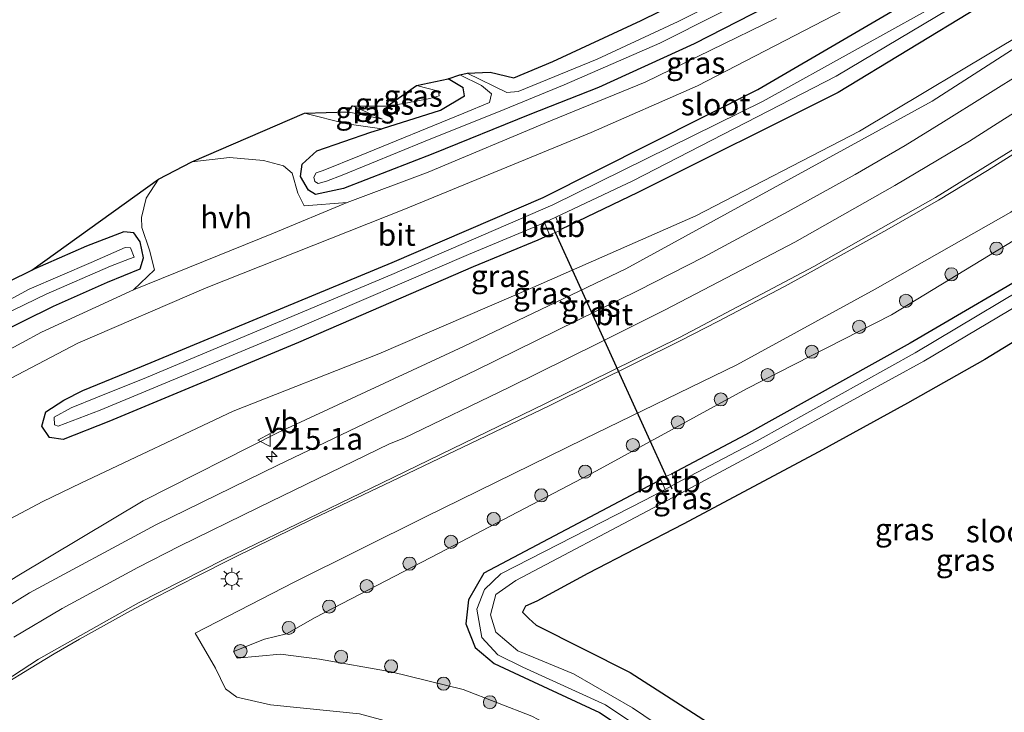
# Model space of a CAD drawing. Units: metres. Extents: x 79998 to 86274, y 401181 to 406253.
# Drawn here: x 85283 to 85395, y 404589 to 404668 of the extents above; entities that cross this region are included whole.
import ezdxf
from ezdxf.enums import TextEntityAlignment as Align

# ---------------------------------------------------------------- set-up
doc = ezdxf.new("R2010")
doc.units = ezdxf.units.M
doc.layers.get('0').update_dxf_attribs({"lineweight": 25})
for name, color, linetype, lineweight in [('B-ME-AM-KILOMETR-S-B1', 7, 'Continuous', 18), ('B-ME-GR-BOOM-S-B1', 93, 'Continuous', 18), ('B-ME-GW-INSTEEKWATERGANG-L-B1', 10, 'Continuous', 25), ('B-ME-GW-KRUINLIJN-L-B1', 93, 'Continuous', 18), ('B-ME-GW-TEENLIJN-L-B1', 93, 'Continuous', 18), ('B-ME-IE-GRASLAND-GV-B6', 93, 'Continuous', 18), ('B-ME-IE-MEUBILAIR_WEGMEUBILAIR-LICHTMAST-S-B1', 8, 'Continuous', 18), ('B-ME-KG-KADASTRAAL-OPNAMEDTMGRENS-L-B1', 10, 'Continuous', 25), ('B-ME-KW-DUIKER-L-B1', 10, 'Continuous', 25), ('B-ME-OB-BEKLEDING-GV-B6', 253, 'Continuous', 18), ('B-ME-OG-WATER-GV-B6', 153, 'Continuous', 18), ('B-ME-VH-VERH_SOORT-BITUMEN-GV-B6', 8, 'IE-TERREINAFSCHEIDING-NATUURLIJK-HOUTWAL', 18), ('B-ME-VH-VERH_SOORT-HALF_VERHARDING-GV-B6', 8, 'IE-TERREINAFSCHEIDING-NATUURLIJK-HOUTWAL', 18), ('B-ME-VW-MARKERING-STREEP-015-L-B1', 7, 'Continuous', 18), ('B-ME-VW-MEUBILAIR_WEGMEUBILAIR-VERKEERSBORD-S-B1', 8, 'Continuous', 18)]:
    doc.layers.add(name, color=color, linetype=linetype, lineweight=lineweight)
doc.styles.add('NLCS-ISO', font='NLCS-ISO.TTF')
doc.linetypes.add('IE-TERREINAFSCHEIDING-NATUURLIJK-HOUTWAL', pattern='A,7,-1.5,[67,NLCS.SHX,S=0.75,R=45,X=0,Y=0],-1.5,7,-1.5,[70,NLCS.SHX,S=0.75,R=0,X=0,Y=0],-1.5', length=20)

# ---------------------------------------------------------------- blocks, each defined once
blk = doc.blocks.new('verkeersbord')
for p, q in [((0, 0.75), (-0.75, -0.625)), ((0.75, -0.625), (0, 0.75)), ((-0.75, -0.625), (0.75, -0.625))]:
    blk.add_line(p, q)
blk = doc.blocks.new('boom')
blk.add_hatch(color=256).paths.add_polyline_path([(-0.75, 0, 1), (0.75, 0, 1)])
blk.add_circle((0, 0), 0.75)
blk = doc.blocks.new('hecto')
for p, q in [((0, 0.625), (-0.625, 0)), ((0, -0.625), (0, 0.625)), ((-0.625, 0), (0.625, 0)), ((0.625, 0), (0, -0.625))]:
    blk.add_line(p, q)
blk = doc.blocks.new('lantaarnpaal')
for p, q in [((0, 0.75), (0, 1.25)), ((-0.75, 0), (-1.25, 0)), ((-0.88, 0.88), (-0.53, 0.53)), ((0.53, 0.53), (0.88, 0.88)), ((0.75, 0), (1.25, 0)), ((-0.53, -0.53), (-0.88, -0.88)), ((0, -0.75), (0, -1.25)), ((0.53, -0.53), (0.88, -0.88))]:
    blk.add_line(p, q)
blk.add_circle((0, 0), 0.75)

msp = doc.modelspace()

# ---------------------------------------------------------------- linework, layer by layer
at = {"layer": 'B-ME-GW-INSTEEKWATERGANG-L-B1'}
for points in [[(85296.997, 404628.666, -0.143), (85325.61, 404640.544, -0.075), (85342.841, 404647.954, -0.142), (85367.358, 404660.27, 0.072), (85388.875, 404672.882, 0.186), (85407.542, 404685.515, 0.099), (85420.051, 404695.913, 0.192), (85430.272, 404705.215, 0.177), (85432.091, 404706.31, 0.197), (85433.622, 404706.289, 0.031), (85434.895, 404705.016, -0.197), (85434.628, 404702.75, 0.128), (85430.771, 404699.322, 0.103), (85422.805, 404692.281, 0.091), (85410.792, 404682.174, 0.11), (85392.57, 404669.67, 0.014), (85376.522, 404659.946, 0.066), (85353.657, 404648.501, -0.005), (85344.8682, 404644.3093, 0.069)], [(85369.978, 404670.572, -0.102), (85360.082, 404665.467, -0.106), (85349.173, 404660.508, -0.094), (85341.331, 404657.401, -0.098), (85330.257, 404652.939, -0.127), (85320.042, 404648.954, -0.151), (85316.846, 404648.269, -0.151), (85316.057, 404648.794, -0.2), (85315.169, 404650.331, -0.252), (85315.325, 404651.743, -0.272), (85317.006, 404653.286, -0.2), (85323.195, 404655.394, -0.115), (85324.43, 404655.783, -0.119), (85324.494, 404655.803, -0.119), (85331.129, 404657.899, -0.155), (85333.876, 404659.558, -0.135), (85333.713, 404660.467, -0.163), (85331.992, 404661.49, -0.204)], [(85396.587, 404555.395, 0.991), (85397.36, 404551.73, 0.403), (85397.957, 404550.387, 0.608), (85399.479, 404550.405, 0.908), (85402.303, 404552.512, 1.139), (85413.995, 404578.709, 1.429), (85423.278, 404600.457, 1.68), (85433.203, 404623.786, 1.887), (85442.042, 404644.168, 1.964), (85448.036, 404659.221, 2.008), (85447.951, 404661.566, 1.85), (85446.726, 404663.751, 1.565), (85444.698, 404664.958, 1.201), (85441.891, 404665.675, 0.79), (85438.9, 404665.795, 0.414), (85436.079, 404665.137, 0.206), (85433.217, 404663.557, 0.113), (85418.686, 404652.7, 0.067), (85400.755, 404640.682, 0.04), (85384.713, 404631.306, 0.075), (85365.952, 404620.852, 0.038), (85357.4495, 404616.3511, 0.1674)], [(85244.639, 404609.545, -0.03), (85244.017, 404607.918, -0.038), (85244.825, 404605.914, -0.098), (85245.895, 404604.766, -0.102), (85247.414, 404605.024, -0.135), (85250.357, 404608.329, -0.135), (85254.799, 404612.576, -0.131), (85261.424, 404618.729, -0.123), (85264.417, 404621.443, -0.159), (85268.935, 404624.95, -0.159), (85273.969, 404628.321, -0.159), (85279.91, 404632.091, -0.163), (85286.977, 404635.559, -0.119), (85293.112, 404638.272, -0.143), (85296.859, 404639.791, -0.179), (85297.231, 404641.057, -0.224), (85296.854, 404642.88, -0.22), (85296.129, 404643.928, -0.187), (85294.995, 404644.035, -0.175), (85290.715, 404642.405, -0.175), (85284.509, 404639.657, -0.141)], [(85343.5764, 404643.6932, 0.1265), (85342.253, 404643.062, 0.005), (85334.854, 404640.037, 0.054), (85314.923, 404631.381, 0.061), (85293.289, 404622.395, 0.054), (85288.077, 404620.309, 0.036), (85286.503, 404620.535, 0.021), (85285.624, 404621.859, -0.056), (85286.09, 404623.464, -0.196), (85288.148, 404624.808, -0.055), (85290.301, 404625.901, 0.02), (85296.997, 404628.666, -0.143)], [(85402.512, 404635.117, 1.439), (85393.267, 404629.453, 1.376), (85384.408, 404624.482, 1.443), (85374.315, 404618.924, 1.477), (85358.84, 404610.643, 1.465), (85347.949, 404605.019, 1.437), (85342.132, 404601.853, 1.393), (85340.839, 404601.299, 1.385), (85340.5, 404600.611, 1.392), (85341.195, 404599.884, 1.5), (85342.041, 404599.12, 1.534), (85352.772, 404593.737, 1.529), (85361.614, 404588.053, 1.505), (85370.841, 404580.449, 1.563), (85377.52, 404573.38, 1.533), (85383.548, 404565.493, 1.449), (85387.689, 404558.791, 1.369), (85388.918, 404556.267, 1.218), (85390.119, 404554.51, 0.981)], [(85356.2566, 404615.7195, 0.0705), (85354.869, 404614.985, 0.022), (85336.057, 404605.05, 0.05), (85334.32, 404602.042, -0.012), (85334.036, 404599.284, 0.017), (85335.091, 404596.588, 0.081), (85337.25, 404594.763, 0.053), (85340.675, 404593.175, 0.063), (85349.265, 404589.174, 0.065), (85359.176, 404582.565, 0.071), (85367.108, 404575.614, 0.123), (85374.674, 404567.595, 0.087), (85380.586, 404559.672, -0.026), (85385.167, 404551.323, 0.139), (85386.442, 404548.947, 0.075), (85387.436, 404547.541, 0.137), (85388.938, 404547.335, 0.232), (85390.04, 404547.689, 0.259), (85390.384, 404549.937, 0.189), (85389.966, 404553.776, 0.733)]]:
    msp.add_polyline3d(points, dxfattribs=at)
at = {"layer": 'B-ME-GW-KRUINLIJN-L-B1'}
for p, q in [((85320.538, 404657.719, 0.266), (85324.503, 404656.867, 0.298)), ((85306.586, 404591.865, 2.422), (85307.904, 404590.912, 2.426))]:
    msp.add_line(p, q, dxfattribs=at)
for points in [[(85213.1459, 404518.3857, 4.3139), (85215.841, 404526.929, 4.364), (85220.874, 404538.83, 4.457), (85229.495, 404555.078, 4.252), (85233.213, 404561.14, 4.128), (85240.672, 404570.649, 3.979), (85249.993, 404580.645, 3.68), (85260.194, 404589.748, 3.371), (85271.219, 404597.455, 2.998), (85282.991, 404604.822, 2.707), (85297.197, 404613.332, 2.29), (85312.534, 404621.08, 1.849), (85333.742, 404630.921, 1.557), (85352.297, 404639.815, 1.306), (85369.092, 404649.007, 1.037), (85387.252, 404658.943, 0.936), (85405.976, 404671.02, 0.891), (85418.771, 404680.439, 0.859), (85432.089, 404692.122, 0.896), (85444.362, 404704.954, 1.008), (85457.529, 404719.673, 1.271), (85468.053, 404734.466, 1.385), (85478.804, 404750.153, 1.57), (85481.2994, 404754.3185, 1.6184)], [(85465.058, 404705.811, 1.641), (85456.412, 404695.381, 1.558), (85442.651, 404681.172, 1.358), (85428.872, 404669.192, 1.303), (85413.866, 404658.11, 1.239), (85396.228, 404646.265, 1.231), (85380.725, 404637.49, 1.312), (85364.928, 404628.862, 1.41), (85347.577, 404620.392, 1.538), (85329.338, 404611.457, 1.731), (85314.436, 404604.059, 1.9), (85303.134, 404598.202, 2.091), (85305.464, 404594.213, 2.296), (85306.586, 404591.865, 2.422)], [(85325.044, 404658.356, 0.906), (85327.35, 404658.758, 0.845), (85329.905, 404659.247, 0.728), (85330.982, 404659.562, 0.728), (85330.914, 404660.081, 0.732), (85328.407, 404660.744, 0.893)], [(85307.904, 404590.912, 2.426), (85311.738, 404590.049, 2.419), (85321.868, 404589.006, 2.278), (85331.478, 404586.422, 2.244), (85341.942, 404582.412, 2.087), (85351.331, 404577.698, 1.905), (85360.743, 404570.701, 1.707), (85368.81, 404562.198, 1.667), (85374.764, 404553.965, 1.604), (85378.777, 404547.141, 1.565), (85382.286, 404540.01, 1.462), (85385.297, 404530.19, 1.347), (85386.882, 404522.287, 1.124), (85387.524, 404514.321, 0.902)]]:
    msp.add_polyline3d(points, dxfattribs=at)
at = {"layer": 'B-ME-GW-TEENLIJN-L-B1'}
for p, q in [((85324.503, 404656.867, 0.298), (85321.068, 404658.421, 0.351)), ((85313.555, 404598.128, 0.498), (85311.06, 404597.546, 0.608))]:
    msp.add_line(p, q, dxfattribs=at)
for points in [[(85475.3918, 404755.6257, 0.1678), (85474.281, 404754.098, 0.171), (85467.099, 404741.875, 0.317), (85460.317, 404729.949, 0.539), (85452.979, 404718.88, 0.488), (85443.049, 404705.561, 0.602), (85428.808, 404690.801, 0.527), (85415.601, 404679.445, 0.581), (85397.788, 404666.772, 0.609), (85378.94, 404655.509, 0.588), (85360.265, 404645.847, 0.574), (85341.648, 404637.662, 0.605), (85324.093, 404630.113, 0.502), (85307.466, 404623.576, 0.474), (85290.09, 404615.354, 0.624), (85285.755, 404613.266, 0.629), (85269.511, 404604.638, 0.657), (85253.983, 404594.28, 0.672), (85243.247, 404585.752, 0.578), (85232.129, 404575.28, 0.463), (85221.07, 404561.809, 0.399), (85211.975, 404545.609, 0.404), (85206.213, 404529.961, 0.464), (85204.2699, 404522.232, 0.5619)], [(85465.058, 404705.811, 1.641), (85457.909, 404693.942, 1.066), (85444.503, 404679.369, 0.668), (85430.405, 404666.826, 0.467), (85416.083, 404655.254, 0.371), (85397.539, 404643.629, 0.42), (85382.602, 404634.565, 0.483), (85366.067, 404626.111, 0.568), (85348.944, 404616.745, 0.556), (85330.961, 404607.338, 0.52), (85316.836, 404600.014, 0.528), (85313.555, 404598.128, 0.498)], [(85324.43, 404655.783, -0.119), (85320.451, 404656.37, -0.151), (85315.625, 404657.558, -0.159)], [(85387.524, 404514.321, 0.902), (85387.357, 404525.301, 0.802), (85385.834, 404535.031, 0.717), (85384.28, 404542.907, 0.591), (85382.324, 404549.707, 0.359), (85376.918, 404558.669, 0.364), (85371.336, 404566.17, 0.325), (85365.058, 404573.021, 0.397), (85358.942, 404578.309, 0.335), (85351.665, 404583.408, 0.385), (85341.552, 404588.741, 0.41), (85333.715, 404591.805, 0.364), (85325.506, 404593.815, 0.533), (85317.338, 404595.242, 0.592), (85312.861, 404595.827, 0.595), (85307.934, 404595.382, 0.774), (85307.524, 404596.114, 0.778), (85311.06, 404597.546, 0.608)]]:
    msp.add_polyline3d(points, dxfattribs=at)
at = {"layer": 'B-ME-IE-GRASLAND-GV-B6'}
for points in [[(85415.601, 404679.445, 0.581), (85397.788, 404666.772, 0.609), (85378.94, 404655.509, 0.588), (85360.265, 404645.847, 0.574), (85341.648, 404637.662, 0.605), (85324.093, 404630.113, 0.502), (85307.466, 404623.576, 0.474), (85290.09, 404615.354, 0.624), (85285.755, 404613.266, 0.629), (85269.511, 404604.638, 0.657), (85253.983, 404594.28, 0.672), (85243.247, 404585.752, 0.578), (85232.129, 404575.28, 0.463), (85221.07, 404561.809, 0.399), (85211.975, 404545.609, 0.404), (85206.213, 404529.961, 0.464), (85204.2699, 404522.232, 0.5619), (85200.561, 404523.731, 0.033)], [(85313.555, 404598.128, 0.498), (85316.836, 404600.014, 0.528), (85330.961, 404607.338, 0.52), (85348.944, 404616.745, 0.556), (85366.067, 404626.111, 0.568), (85382.602, 404634.565, 0.483), (85397.539, 404643.629, 0.42), (85416.083, 404655.254, 0.371), (85430.405, 404666.826, 0.467), (85444.503, 404679.369, 0.668)], [(85389.631, 404670.986, -0.879), (85367.957, 404658.921, -0.853), (85343.966, 404647.098, -0.891), (85325.577, 404639.152, -0.818), (85297.577, 404627.399, -0.809), (85291.973, 404625.143, -0.839), (85288.993, 404623.928, -0.859), (85287.039, 404622.88, -0.818), (85287.071, 404621.987, -0.764), (85287.494, 404621.832, -0.774), (85292.305, 404623.688, -0.873), (85314.517, 404632.933, -0.868), (85334.327, 404641.445, -0.856), (85341.897, 404644.589, -0.897), (85342.9788, 404645.0959, -0.897), (85343.5764, 404643.6932, 0.1265), (85342.253, 404643.062, 0.005), (85334.854, 404640.037, 0.054), (85314.923, 404631.381, 0.061), (85293.289, 404622.395, 0.054), (85288.077, 404620.309, 0.036), (85286.503, 404620.535, 0.021), (85285.624, 404621.859, -0.056), (85286.09, 404623.464, -0.196), (85288.148, 404624.808, -0.055), (85290.301, 404625.901, 0.02), (85296.997, 404628.666, -0.143), (85325.61, 404640.544, -0.075), (85342.841, 404647.954, -0.142), (85367.358, 404660.27, 0.072), (85388.875, 404672.882, 0.186)], [(85388.875, 404672.882, 0.186), (85367.358, 404660.27, 0.072), (85342.841, 404647.954, -0.142), (85325.61, 404640.544, -0.075), (85296.997, 404628.666, -0.143), (85290.301, 404625.901, 0.02), (85288.148, 404624.808, -0.055), (85286.09, 404623.464, -0.196), (85285.624, 404621.859, -0.056), (85286.503, 404620.535, 0.021), (85288.077, 404620.309, 0.036), (85293.289, 404622.395, 0.054), (85314.923, 404631.381, 0.061), (85334.854, 404640.037, 0.054), (85342.253, 404643.062, 0.005), (85343.5764, 404643.6932, 0.1265), (85343.579, 404643.687, 0.131), (85344.904, 404644.224, 0.128), (85344.8682, 404644.3093, 0.069)], [(85338.712, 404659.946, -1.137), (85334.178, 404662.118, -1.139), (85336.799, 404662.239, -0.37), (85339.48, 404661.603, -0.37), (85343.95, 404663.458, -0.191), (85354.036, 404668.154, -0.143), (85364.7, 404673.428, -0.119)], [(85367.838, 404672.874, -1.197), (85358.261, 404668.024, -1.21), (85349.01, 404663.734, -1.22), (85339.977, 404660.024, -1.227), (85338.712, 404659.946, -1.137)], [(85369.978, 404670.572, -0.102), (85360.082, 404665.467, -0.106), (85349.173, 404660.508, -0.094), (85341.331, 404657.401, -0.098), (85330.257, 404652.939, -0.127), (85320.042, 404648.954, -0.151), (85316.846, 404648.269, -0.151), (85316.057, 404648.794, -0.2), (85315.169, 404650.331, -0.252), (85315.325, 404651.743, -0.272), (85317.006, 404653.286, -0.2), (85323.195, 404655.394, -0.115), (85324.43, 404655.783, -0.119), (85324.494, 404655.803, -0.119), (85331.129, 404657.899, -0.155), (85333.876, 404659.558, -0.135), (85333.713, 404660.467, -0.163), (85331.992, 404661.49, -0.204), (85333.321, 404661.962, -1.167), (85335.818, 404660.717, -1.191), (85336.949, 404659.765, -1.224), (85336.73, 404658.787, -1.21), (85333.773, 404657.56, -1.24), (85321.87, 404652.703, -1.233), (85317.721, 404651.039, -1.227), (85316.927, 404650.751, -1.228), (85316.683, 404650.269, -1.228), (85316.802, 404649.77, -1.228), (85317.18, 404649.531, -1.228), (85318.136, 404649.811, -1.284), (85319.892, 404650.512, -1.283), (85329.372, 404654.383, -1.303), (85338.386, 404657.985, -1.227), (85345.256, 404660.81, -1.257), (85356.155, 404665.565, -1.267), (85369.386, 404672.238, -1.28)], [(85282.991, 404604.822, 2.707), (85297.197, 404613.332, 2.29), (85312.534, 404621.08, 1.849), (85333.742, 404630.921, 1.557), (85352.297, 404639.815, 1.306), (85369.092, 404649.007, 1.037), (85387.252, 404658.943, 0.936), (85405.976, 404671.02, 0.891)], [(85405.976, 404671.02, 0.891), (85387.252, 404658.943, 0.936), (85369.092, 404649.007, 1.037), (85352.297, 404639.815, 1.306), (85333.742, 404630.921, 1.557), (85312.534, 404621.08, 1.849), (85297.197, 404613.332, 2.29), (85282.991, 404604.822, 2.707)], [(85369.473, 404668.397, 0.026), (85354.491, 404661.126, -0.014), (85343.697, 404656.694, -0.048), (85329.732, 404650.851, -0.013), (85320.493, 404647.371, -0.013), (85315.556, 404647.007, -0.151), (85314.832, 404648.449, -0.216), (85314.213, 404650.713, -0.276), (85313.215, 404651.565, -0.276), (85310.922, 404652.16, -0.268), (85307.053, 404652.493, -0.2), (85302.76, 404652.022, -0.155), (85315.625, 404657.558, -0.159), (85320.451, 404656.37, -0.151), (85324.43, 404655.783, -0.119), (85323.195, 404655.394, -0.115), (85317.006, 404653.286, -0.2), (85315.325, 404651.743, -0.272), (85315.169, 404650.331, -0.252), (85316.057, 404648.794, -0.2), (85316.846, 404648.269, -0.151), (85320.042, 404648.954, -0.151), (85330.257, 404652.939, -0.127), (85341.331, 404657.401, -0.098), (85349.173, 404660.508, -0.094), (85360.082, 404665.467, -0.106), (85369.978, 404670.572, -0.102)], [(85392.57, 404669.67, 0.014), (85376.522, 404659.946, 0.066), (85353.657, 404648.501, -0.005), (85344.8682, 404644.3093, 0.069), (85344.2811, 404645.7061, -0.897), (85353.078, 404649.828, -0.897), (85376.298, 404661.794, -0.99), (85391.951, 404671.167, -0.971)], [(85280.576, 404626.519, 0.004), (85289.722, 404631.331, 0.025), (85304.379, 404637.626, 0.044), (85326.933, 404646.592, 0.022), (85348.324, 404655.38, -0.009), (85360.475, 404660.692, 0.045), (85378.18, 404669.875, 0.117)], [(85344.8682, 404644.3093, 0.069), (85353.657, 404648.501, -0.005), (85376.522, 404659.946, 0.066), (85392.57, 404669.67, 0.014)], [(85269.511, 404604.638, 0.657), (85285.755, 404613.266, 0.629), (85290.09, 404615.354, 0.624), (85307.466, 404623.576, 0.474), (85324.093, 404630.113, 0.502), (85341.648, 404637.662, 0.605), (85360.265, 404645.847, 0.574), (85378.94, 404655.509, 0.588), (85397.788, 404666.772, 0.609)], [(85398.0365, 404662.4977, 1.1536), (85388.528, 404656.594, 1.119), (85384.1409, 404653.8634, 1.2422), (85378.4675, 404650.5663, 1.288), (85370.802, 404646.353, 1.263), (85361.1303, 404641.1186, 1.4613), (85353.672, 404637.347, 1.457), (85335.191, 404628.243, 1.707), (85312.583, 404617.39, 2.117), (85298.648, 404610.583, 2.419), (85284.239, 404602.805, 2.781), (85272.53, 404595.58, 3.099)], [(85324.43, 404655.783, -0.119), (85320.451, 404656.37, -0.151), (85315.625, 404657.558, -0.159), (85320.538, 404657.719, 0.266), (85324.503, 404656.867, 0.298), (85321.068, 404658.421, 0.351), (85325.044, 404658.356, 0.906), (85327.35, 404658.758, 0.845), (85329.905, 404659.247, 0.728), (85330.982, 404659.562, 0.728), (85330.914, 404660.081, 0.732), (85328.407, 404660.744, 0.893), (85331.992, 404661.49, -0.204), (85333.713, 404660.467, -0.163), (85333.876, 404659.558, -0.135), (85331.129, 404657.899, -0.155), (85324.494, 404655.803, -0.119), (85324.43, 404655.783, -0.119)], [(85327.35, 404658.758, 0.845), (85325.044, 404658.356, 0.906), (85328.407, 404660.744, 0.893), (85330.914, 404660.081, 0.732), (85330.982, 404659.562, 0.728), (85329.905, 404659.247, 0.728), (85327.35, 404658.758, 0.845)], [(85324.503, 404656.867, 0.298), (85320.538, 404657.719, 0.266), (85321.068, 404658.421, 0.351), (85324.503, 404656.867, 0.298)], [(85281.385, 404592.3989, 2.8034), (85284.2068, 404594.1515, 2.7417), (85287.0566, 404595.8602, 2.6816), (85289.9318, 404597.5281, 2.623), (85295.7477, 404600.7543, 2.5102), (85298.6836, 404602.3192, 2.4561), (85303.116, 404604.6159, 2.3778), (85307.5764, 404606.8623, 2.3028), (85316.5538, 404611.2525, 2.1629), (85325.5737, 404615.5683, 2.0361), (85343.6133, 404624.2144, 1.8215), (85358.5495, 404631.629, 1.6839), (85362.7755, 404633.7953, 1.6516), (85370.3834, 404637.7938, 1.6009), (85373.783, 404639.638, 1.533), (85382.071, 404644.2376, 1.5419), (85387.972, 404647.635, 1.436), (85393.5663, 404651.0237, 1.5069), (85402.0309, 404656.374, 1.4965)], [(85279.91, 404632.091, -0.163), (85286.977, 404635.559, -0.119), (85293.112, 404638.272, -0.143), (85296.859, 404639.791, -0.179), (85297.231, 404641.057, -0.224), (85296.854, 404642.88, -0.22), (85296.129, 404643.928, -0.187), (85294.995, 404644.035, -0.175), (85290.715, 404642.405, -0.175), (85284.509, 404639.657, -0.141), (85298.946, 404650.051, -0.139), (85297.53, 404647.854, -0.139), (85296.996, 404645.649, -0.155), (85297.049, 404644.518, -0.159), (85297.925, 404641.915, -0.196), (85298.487, 404639.707, -0.078), (85296.081, 404637.409, -0.024), (85285.584, 404632.592, -0.071), (85276.563, 404627.713, -0.094)], [(85321.868, 404589.006, 2.278), (85311.738, 404590.049, 2.419), (85307.904, 404590.912, 2.426), (85306.586, 404591.865, 2.422), (85305.464, 404594.213, 2.296), (85303.134, 404598.202, 2.091), (85314.436, 404604.059, 1.9), (85329.338, 404611.457, 1.731), (85347.577, 404620.392, 1.538), (85364.928, 404628.862, 1.41), (85380.725, 404637.49, 1.312), (85396.228, 404646.265, 1.231)], [(85396.228, 404646.265, 1.231), (85380.725, 404637.49, 1.312), (85364.928, 404628.862, 1.41), (85347.577, 404620.392, 1.538), (85329.338, 404611.457, 1.731), (85314.436, 404604.059, 1.9), (85303.134, 404598.202, 2.091), (85305.464, 404594.213, 2.296), (85306.586, 404591.865, 2.422), (85307.904, 404590.912, 2.426), (85311.738, 404590.049, 2.419), (85321.868, 404589.006, 2.278)], [(85275.22, 404635.139, -0.143), (85284.096, 404639.474, -0.139), (85284.509, 404639.657, -0.141), (85290.715, 404642.405, -0.175), (85294.995, 404644.035, -0.175), (85296.129, 404643.928, -0.187), (85296.854, 404642.88, -0.22)], [(85397.539, 404643.629, 0.42), (85382.602, 404634.565, 0.483), (85366.067, 404626.111, 0.568), (85348.944, 404616.745, 0.556), (85330.961, 404607.338, 0.52), (85316.836, 404600.014, 0.528), (85313.555, 404598.128, 0.498), (85311.06, 404597.546, 0.608), (85307.524, 404596.114, 0.778), (85307.934, 404595.382, 0.774), (85312.861, 404595.827, 0.595), (85317.338, 404595.242, 0.592), (85325.506, 404593.815, 0.533), (85333.715, 404591.805, 0.364), (85341.552, 404588.741, 0.41)], [(85296.854, 404642.88, -0.22), (85297.231, 404641.057, -0.224), (85296.859, 404639.791, -0.179), (85293.112, 404638.272, -0.143), (85286.977, 404635.559, -0.119), (85279.91, 404632.091, -0.163)], [(85245.565, 404607.378, -1.193), (85246.905, 404606.053, -1.213), (85250.465, 404610.028, -1.213), (85255.985, 404615.494, -1.223), (85262.806, 404621.858, -1.237), (85268.335, 404626.157, -1.28), (85275.648, 404631.149, -1.307), (85281.168, 404634.514, -1.27), (85286.135, 404636.897, -1.27), (85293.477, 404640.095, -1.283), (85295.637, 404640.939, -1.284), (85296.162, 404641.147, -1.285), (85295.747, 404642.187, -1.285), (85295.141, 404642.227, -1.214), (85291.257, 404640.544, -1.217), (85284.181, 404637.496, -1.217), (85278.252, 404634.291, -1.24), (85270.515, 404629.401, -1.243), (85264.484, 404624.881, -1.227), (85259.536, 404620.73, -1.193), (85252.964, 404614.751, -1.163), (85245.565, 404607.378, -1.193)], [(85400.755, 404640.682, 0.04), (85384.713, 404631.306, 0.075), (85365.952, 404620.852, 0.038), (85357.4495, 404616.3511, 0.1674), (85356.203, 404615.835, 0.152), (85356.2566, 404615.7195, 0.0705), (85354.869, 404614.985, 0.022), (85336.057, 404605.05, 0.05), (85334.32, 404602.042, -0.012), (85334.036, 404599.284, 0.017), (85335.091, 404596.588, 0.081), (85337.25, 404594.763, 0.053), (85340.675, 404593.175, 0.063), (85349.265, 404589.174, 0.065)], [(85401.996, 404640.184, -0.684), (85385.302, 404630.21, -0.649), (85367.279, 404620.154, -0.67), (85358.0782, 404615.3237, -0.6936), (85357.575, 404616.403, 0.169), (85357.4495, 404616.3511, 0.1674), (85365.952, 404620.852, 0.038), (85384.713, 404631.306, 0.075), (85400.755, 404640.682, 0.04)], [(85360.674, 404584.52, -0.668), (85353.048, 404589.695, -0.673), (85346.299, 404593.595, -0.68), (85339.966, 404596.219, -0.675), (85337.451, 404598.34, -0.655), (85336.845, 404600.325, -0.677), (85337.44, 404602.624, -0.672), (85339.72, 404604.215, -0.673), (85355.419, 404612.51, -0.692), (85368.2, 404619.362, -0.689), (85386.281, 404629.277, -0.66), (85403.339, 404639.384, -0.661)], [(85402.512, 404635.117, 1.439), (85393.267, 404629.453, 1.376), (85384.408, 404624.482, 1.443), (85374.315, 404618.924, 1.477), (85358.84, 404610.643, 1.465), (85347.949, 404605.019, 1.437), (85342.132, 404601.853, 1.393), (85340.839, 404601.299, 1.385), (85340.5, 404600.611, 1.392), (85341.195, 404599.884, 1.5), (85342.041, 404599.12, 1.534), (85352.772, 404593.737, 1.529), (85361.614, 404588.053, 1.505)], [(85390.119, 404554.51, 0.981), (85388.918, 404556.267, 1.218), (85387.689, 404558.791, 1.369), (85383.548, 404565.493, 1.449), (85377.52, 404573.38, 1.533), (85370.841, 404580.449, 1.563), (85361.614, 404588.053, 1.505), (85352.772, 404593.737, 1.529), (85342.041, 404599.12, 1.534), (85341.195, 404599.884, 1.5), (85340.5, 404600.611, 1.392), (85340.839, 404601.299, 1.385), (85342.132, 404601.853, 1.393), (85347.949, 404605.019, 1.437), (85358.84, 404610.643, 1.465), (85374.315, 404618.924, 1.477), (85384.408, 404624.482, 1.443), (85393.267, 404629.453, 1.376), (85402.512, 404635.117, 1.439)], [(85349.265, 404589.174, 0.065), (85340.675, 404593.175, 0.063), (85337.25, 404594.763, 0.053), (85335.091, 404596.588, 0.081), (85334.036, 404599.284, 0.017), (85334.32, 404602.042, -0.012), (85336.057, 404605.05, 0.05), (85354.869, 404614.985, 0.022), (85356.2566, 404615.7195, 0.0705), (85356.7613, 404614.6323, -0.697)], [(85356.7613, 404614.6323, -0.697), (85354.433, 404613.41, -0.703), (85338.007, 404604.977, -0.639), (85336.142, 404603.194, -0.702), (85335.257, 404600.977, -0.679), (85335.86, 404597.744, -0.674), (85337.674, 404595.729, -0.682), (85340.536, 404594.348, -0.71), (85349.971, 404590.037, -0.673), (85359.622, 404583.567, -0.675)], [(85341.552, 404588.741, 0.41), (85333.715, 404591.805, 0.364), (85325.506, 404593.815, 0.533), (85317.338, 404595.242, 0.592), (85312.861, 404595.827, 0.595), (85307.934, 404595.382, 0.774), (85307.524, 404596.114, 0.778), (85311.06, 404597.546, 0.608), (85313.555, 404598.128, 0.498)]]:
    msp.add_polyline3d(points, dxfattribs=at)
at = {"layer": 'B-ME-KG-KADASTRAAL-OPNAMEDTMGRENS-L-B1'}
msp.add_polyline3d([(85275.22, 404635.139, -0.143), (85284.096, 404639.474, -0.139), (85284.509, 404639.657, -0.141), (85298.946, 404650.051, -0.139), (85302.76, 404652.022, -0.155), (85315.625, 404657.558, -0.159), (85320.538, 404657.719, 0.266), (85321.068, 404658.421, 0.351), (85325.044, 404658.356, 0.906), (85328.407, 404660.744, 0.893), (85331.992, 404661.49, -0.204), (85333.321, 404661.962, -1.167), (85334.178, 404662.118, -1.139), (85336.799, 404662.239, -0.37), (85339.48, 404661.603, -0.37), (85343.95, 404663.458, -0.191), (85354.036, 404668.154, -0.143), (85364.7, 404673.428, -0.119)], dxfattribs=at)
at = {"layer": 'B-ME-KW-DUIKER-L-B1'}
msp.add_line((85343.6931, 404645.1397, -0.34), (85357.524, 404614.7027, -0.34), dxfattribs=at)
at = {"layer": 'B-ME-OB-BEKLEDING-GV-B6'}
for points in [[(85344.2811, 404645.7061, -0.897), (85344.8682, 404644.3093, 0.069), (85344.904, 404644.224, 0.128), (85343.579, 404643.687, 0.131), (85343.5764, 404643.6932, 0.1265), (85342.9788, 404645.0959, -0.897), (85344.2811, 404645.7061, -0.897)], [(85357.4495, 404616.3511, 0.1674), (85357.575, 404616.403, 0.169), (85358.0782, 404615.3237, -0.6936), (85356.7613, 404614.6323, -0.697), (85356.2566, 404615.7195, 0.0705), (85356.203, 404615.835, 0.152), (85357.4495, 404616.3511, 0.1674)]]:
    msp.add_polyline3d(points, dxfattribs=at)
at = {"layer": 'B-ME-OG-WATER-GV-B6'}
for points in [[(85369.386, 404672.238, -1.28), (85356.155, 404665.565, -1.267), (85345.256, 404660.81, -1.257), (85338.386, 404657.985, -1.227), (85329.372, 404654.383, -1.303), (85319.892, 404650.512, -1.283), (85318.136, 404649.811, -1.284), (85317.18, 404649.531, -1.228), (85316.802, 404649.77, -1.228), (85316.683, 404650.269, -1.228), (85316.927, 404650.751, -1.228), (85317.721, 404651.039, -1.227), (85321.87, 404652.703, -1.233), (85333.773, 404657.56, -1.24), (85336.73, 404658.787, -1.21), (85336.949, 404659.765, -1.224), (85335.818, 404660.717, -1.191), (85333.321, 404661.962, -1.167), (85334.178, 404662.118, -1.139), (85338.712, 404659.946, -1.137), (85339.977, 404660.024, -1.227), (85349.01, 404663.734, -1.22), (85358.261, 404668.024, -1.21), (85367.838, 404672.874, -1.197)], [(85342.9788, 404645.0959, -0.897), (85341.897, 404644.589, -0.897), (85334.327, 404641.445, -0.856), (85314.517, 404632.933, -0.868), (85292.305, 404623.688, -0.873), (85287.494, 404621.832, -0.774), (85287.071, 404621.987, -0.764), (85287.039, 404622.88, -0.818), (85288.993, 404623.928, -0.859), (85291.973, 404625.143, -0.839), (85297.577, 404627.399, -0.809), (85325.577, 404639.152, -0.818), (85343.966, 404647.098, -0.891), (85367.957, 404658.921, -0.853), (85389.631, 404670.986, -0.879)], [(85391.951, 404671.167, -0.971), (85376.298, 404661.794, -0.99), (85353.078, 404649.828, -0.897), (85344.2811, 404645.7061, -0.897), (85342.9788, 404645.0959, -0.897)], [(85284.181, 404637.496, -1.217), (85291.257, 404640.544, -1.217), (85295.141, 404642.227, -1.214), (85295.747, 404642.187, -1.285), (85296.162, 404641.147, -1.285), (85295.637, 404640.939, -1.284), (85293.477, 404640.095, -1.283), (85286.135, 404636.897, -1.27), (85281.168, 404634.514, -1.27), (85275.648, 404631.149, -1.307), (85268.335, 404626.157, -1.28), (85262.806, 404621.858, -1.237), (85255.985, 404615.494, -1.223), (85250.465, 404610.028, -1.213), (85246.905, 404606.053, -1.213), (85245.565, 404607.378, -1.193), (85252.964, 404614.751, -1.163), (85259.536, 404620.73, -1.193), (85264.484, 404624.881, -1.227), (85270.515, 404629.401, -1.243), (85278.252, 404634.291, -1.24), (85284.181, 404637.496, -1.217)], [(85359.622, 404583.567, -0.675), (85349.971, 404590.037, -0.673), (85340.536, 404594.348, -0.71), (85337.674, 404595.729, -0.682), (85335.86, 404597.744, -0.674), (85335.257, 404600.977, -0.679), (85336.142, 404603.194, -0.702), (85338.007, 404604.977, -0.639), (85354.433, 404613.41, -0.703), (85356.7613, 404614.6323, -0.697), (85358.0782, 404615.3237, -0.6936), (85367.279, 404620.154, -0.67), (85385.302, 404630.21, -0.649), (85401.996, 404640.184, -0.684)], [(85403.339, 404639.384, -0.661), (85386.281, 404629.277, -0.66), (85368.2, 404619.362, -0.689), (85355.419, 404612.51, -0.692), (85339.72, 404604.215, -0.673)], [(85339.72, 404604.215, -0.673), (85337.44, 404602.624, -0.672), (85336.845, 404600.325, -0.677), (85337.451, 404598.34, -0.655), (85339.966, 404596.219, -0.675), (85346.299, 404593.595, -0.68), (85353.048, 404589.695, -0.673), (85360.674, 404584.52, -0.668)]]:
    msp.add_polyline3d(points, dxfattribs=at)
at = {"layer": 'B-ME-VH-VERH_SOORT-BITUMEN-GV-B6'}
for points in [[(85378.18, 404669.875, 0.117), (85360.475, 404660.692, 0.045), (85348.324, 404655.38, -0.009), (85326.933, 404646.592, 0.022), (85304.379, 404637.626, 0.044), (85289.722, 404631.331, 0.025), (85280.576, 404626.519, 0.004)], [(85276.563, 404627.713, -0.094), (85285.584, 404632.592, -0.071), (85296.081, 404637.409, -0.024), (85312.074, 404643.879, -0.019), (85320.493, 404647.371, -0.013), (85329.732, 404650.851, -0.013), (85343.697, 404656.694, -0.048), (85354.491, 404661.126, -0.014), (85369.473, 404668.397, 0.026)], [(85272.53, 404595.58, 3.099), (85284.239, 404602.805, 2.781), (85298.648, 404610.583, 2.419), (85312.583, 404617.39, 2.117), (85335.191, 404628.243, 1.707), (85353.672, 404637.347, 1.457), (85361.1303, 404641.1186, 1.4613), (85370.802, 404646.353, 1.263), (85378.4675, 404650.5663, 1.288), (85384.1409, 404653.8634, 1.2422), (85388.528, 404656.594, 1.119), (85398.0365, 404662.4977, 1.1536)], [(85402.0309, 404656.374, 1.4965), (85393.5663, 404651.0237, 1.5069), (85387.972, 404647.635, 1.436), (85382.071, 404644.2376, 1.5419), (85373.783, 404639.638, 1.533), (85370.3834, 404637.7938, 1.6009), (85362.7755, 404633.7953, 1.6516), (85358.5495, 404631.629, 1.6839), (85343.6133, 404624.2144, 1.8215), (85325.5737, 404615.5683, 2.0361), (85316.5538, 404611.2525, 2.1629), (85307.5764, 404606.8623, 2.3028), (85303.116, 404604.6159, 2.3778), (85298.6836, 404602.3192, 2.4561), (85295.7477, 404600.7543, 2.5102), (85289.9318, 404597.5281, 2.623), (85287.0566, 404595.8602, 2.6816), (85284.2068, 404594.1515, 2.7417), (85281.385, 404592.3989, 2.8034)]]:
    msp.add_polyline3d(points, dxfattribs=at)
at = {"layer": 'B-ME-VH-VERH_SOORT-HALF_VERHARDING-GV-B6'}
msp.add_polyline3d([(85296.081, 404637.409, -0.024), (85298.487, 404639.707, -0.078), (85297.925, 404641.915, -0.196), (85297.049, 404644.518, -0.159), (85296.996, 404645.649, -0.155), (85297.53, 404647.854, -0.139), (85298.946, 404650.051, -0.139), (85302.76, 404652.022, -0.155), (85307.053, 404652.493, -0.2), (85310.922, 404652.16, -0.268), (85313.215, 404651.565, -0.276), (85314.213, 404650.713, -0.276), (85314.832, 404648.449, -0.216), (85315.556, 404647.007, -0.151), (85320.493, 404647.371, -0.013), (85312.074, 404643.879, -0.019), (85296.081, 404637.409, -0.024)], dxfattribs=at)
at = {"layer": 'B-ME-VW-MARKERING-STREEP-015-L-B1'}
for points in [[(85306.4, 404606.623, 2.269), (85324.483, 404615.396, 1.998), (85343.127, 404624.419, 1.78), (85358.395, 404631.962, 1.63), (85373.748, 404640.064, 1.528), (85387.609, 404647.929, 1.468), (85401.601, 404656.6, 1.449), (85415.677, 404666.287, 1.457), (85428.5632, 404676.1997, 1.525), (85441.216, 404687.618, 1.583), (85448.2127, 404694.5795, 1.6863), (85452.675, 404699.301, 1.715), (85457.2301, 404704.4062, 1.7987), (85463.637, 404712.085, 1.886), (85472.803, 404724.138, 2.034), (85481.515, 404737.023, 2.143), (85489.9128, 404750.7519, 2.2277)], [(85399.8667, 404659.6918, 1.3107), (85394.248, 404656.142, 1.512), (85391.5024, 404654.3905, 1.3421), (85382.9911, 404649.3059, 1.3869), (85371.585, 404642.86, 1.647), (85356.7818, 404635.1055, 1.6016), (85349.174, 404631.305, 1.852), (85338.9262, 404626.2492, 1.8117), (85326.9267, 404620.4844, 1.9815), (85325.319, 404619.819, 2.165), (85310.347, 404612.57, 2.414), (85301.3374, 404608.1435, 2.446), (85296.595, 404605.724, 2.688), (85287.9536, 404601.0316, 2.7426), (85282.429, 404597.775, 3.018)], [(85221.8837, 404514.5993, 4.416), (85224.534, 404522.487, 4.354), (85228.299, 404532.137, 4.267), (85233.643, 404543.288, 4.123), (85240.08, 404553.92, 3.95), (85247.381, 404563.76, 3.728), (85253.921, 404570.9, 3.492), (85263.001, 404579.465, 3.225), (85273.454, 404587.58, 2.96), (85285.266, 404595.235, 2.673), (85296.667, 404601.679, 2.446), (85306.4, 404606.623, 2.269)]]:
    msp.add_polyline3d(points, dxfattribs=at)

# ---------------------------------------------------------------- block references
at = {"layer": 'B-ME-AM-KILOMETR-S-B1', "rotation": 90}
msp.add_blockref('hecto', (85311.865, 404618.367, 2.026), dxfattribs=at)
at = {"layer": 'B-ME-GR-BOOM-S-B1', "rotation": 90}
for p in [(85394.587, 404642.111, 0.414), (85389.435, 404639.179, 0.549), (85384.248, 404636.158, 0.466), (85378.916, 404633.181, 0.455), (85373.5, 404630.338, 0.459), (85368.46, 404627.671, 0.531), (85363.125, 404624.898, 0.554), (85358.216, 404622.273, 0.576), (85353.086, 404619.672, 0.523), (85347.626, 404616.648, 0.475), (85342.629, 404613.946, 0.515), (85337.193, 404611.25, 0.48), (85332.325, 404608.636, 0.499), (85327.587, 404606.155, 0.57), (85322.703, 404603.589, 0.57), (85318.428, 404601.254, 0.501), (85313.811, 404598.819, 0.495), (85308.307, 404596.174, 0.749), (85319.783, 404595.519, 0.455), (85325.489, 404594.433, 0.519), (85331.48, 404592.458, 0.403), (85336.771, 404590.336, 0.307)]:
    msp.add_blockref('boom', p, dxfattribs=at)
at = {"layer": 'B-ME-IE-MEUBILAIR_WEGMEUBILAIR-LICHTMAST-S-B1', "rotation": 90}
msp.add_blockref('lantaarnpaal', (85307.299, 404604.421, 2.131), dxfattribs=at)
at = {"layer": 'B-ME-VW-MEUBILAIR_WEGMEUBILAIR-VERKEERSBORD-S-B1', "rotation": 90}
msp.add_blockref('verkeersbord', (85311.047, 404620.257, 1.889), dxfattribs=at)

# ---------------------------------------------------------------- texts
at = {"layer": 'B-ME-AM-KILOMETR-S-B1', "ltscale": 0.2, "style": 'NLCS-ISO'}
msp.add_text('215.1a', height=2.5, dxfattribs=at).set_placement((85311.865, 404618.367, 2.026), align=Align.BOTTOM_LEFT)
at = {"layer": 'B-ME-IE-GRASLAND-GV-B6', "ltscale": 0.2, "style": 'NLCS-ISO'}
for p in [(85360.2595, 404663.3095), (85360.2595, 404663.3095), (85324.7505, 404658.6365), (85328.013, 404659.55), (85322.5205, 404657.644), (85337.9764, 404638.9795), (85342.7846, 404637.0057), (85348.2939, 404635.5927), (85358.7759, 404613.616), (85384.096, 404610.066), (85384.096, 404610.066), (85391.036, 404606.565), (85391.036, 404606.565)]:
    msp.add_text('gras', height=2.5, dxfattribs=at).set_placement(p, align=Align.MIDDLE_CENTER)
at = {"layer": 'B-ME-OB-BEKLEDING-GV-B6', "ltscale": 0.2, "style": 'NLCS-ISO'}
for p in [(85343.9436, 404644.6829), (85357.1379, 404615.5405)]:
    msp.add_text('betb', height=2.5, dxfattribs=at).set_placement(p, align=Align.MIDDLE_CENTER)
at = {"layer": 'B-ME-OG-WATER-GV-B6', "ltscale": 0.2, "style": 'NLCS-ISO'}
for p in [(85362.5342, 404658.5679), (85395.0707, 404609.8411)]:
    msp.add_text('sloot', height=2.5, dxfattribs=at).set_placement(p, align=Align.MIDDLE_CENTER)
at = {"layer": 'B-ME-VH-VERH_SOORT-BITUMEN-GV-B6', "ltscale": 0.2, "style": 'NLCS-ISO'}
for p in [(85326.1325, 404643.6887), (85350.9459, 404634.6208)]:
    msp.add_text('bit', height=2.5, dxfattribs=at).set_placement(p, align=Align.MIDDLE_CENTER)
at = {"layer": 'B-ME-VH-VERH_SOORT-HALF_VERHARDING-GV-B6', "ltscale": 0.2, "style": 'NLCS-ISO'}
msp.add_text('hvh', height=2.5, dxfattribs=at).set_placement((85306.6653, 404645.6849), align=Align.MIDDLE_CENTER)
at = {"layer": 'B-ME-VW-MEUBILAIR_WEGMEUBILAIR-VERKEERSBORD-S-B1', "ltscale": 0.2, "style": 'NLCS-ISO'}
msp.add_text('vb', height=2.5, dxfattribs=at).set_placement((85311.047, 404620.257, 1.889), align=Align.BOTTOM_LEFT)

doc.saveas('drawing.dxf')
